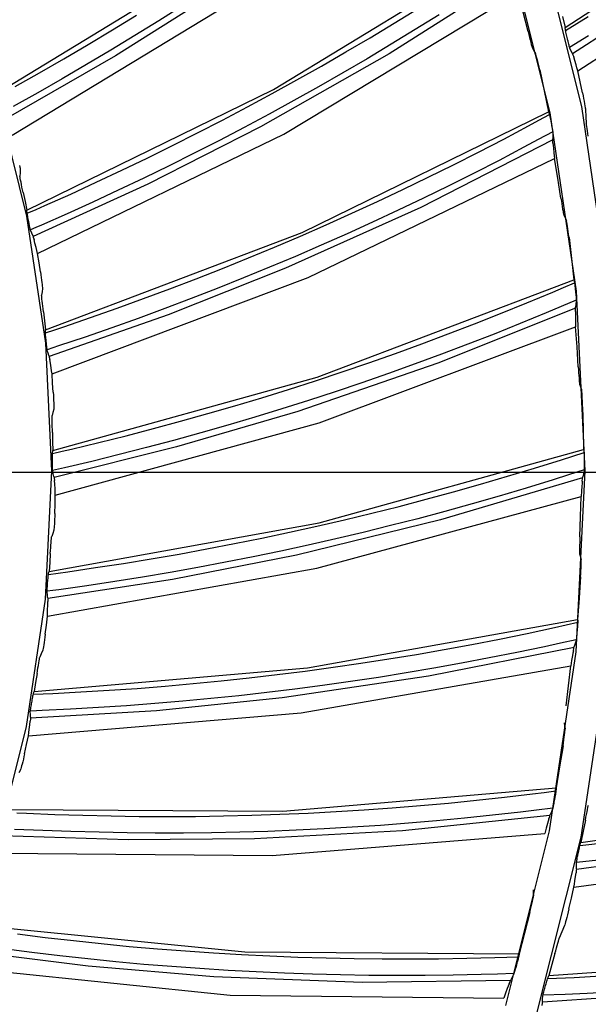
# Model space of a CAD drawing. Units: millimetres. Extents: x 198 to 588, y 165 to 519.
# Drawn here: x 455 to 462, y 395 to 407 of the extents above; entities that cross this region are included whole.
import ezdxf

# ---------------------------------------------------------------- set-up
doc = ezdxf.new("R2010")
doc.units = ezdxf.units.MM
doc.layers.add('TFR-TRI', color=7, linetype='CONTINUOUS', true_color=0xffffff)

msp = doc.modelspace()

# ---------------------------------------------------------------- linework, layer by layer
at = {"layer": 'TFR-TRI', "color": 0, "linetype": 'Continuous'}
for p, q in [((460.983, 408.526), (461.537, 406.31)), ((461.335, 407.288), (463.293, 408.574)), ((460.6, 408.41), (461.144, 406.232)), ((454.304, 406.476), (457.206, 408.245)), ((457.721, 406.518), (460.623, 408.286)), ((463.385, 408.241), (461.426, 406.959)), ((461.492, 406.749), (463.448, 408.023)), ((460.707, 407.947), (459.157, 406.962)), ((457.088, 407.771), (455.766, 406.937)), ((454.485, 405.953), (457.384, 407.71)), ((457.849, 405.968), (460.751, 407.718)), ((456.597, 407.557), (456.302, 407.37)), ((459.216, 407.341), (459.513, 407.524)), ((455.727, 407.257), (456.025, 407.44)), ((459.775, 407.445), (459.479, 407.261)), ((460.875, 407.236), (460.814, 407.477)), ((461.301, 407.424), (461.335, 407.288)), ((461.34, 407.249), (461.621, 407.423)), ((456.302, 407.37), (456.006, 407.186)), ((458.918, 407.161), (459.216, 407.341)), ((461.336, 407.276), (461.335, 407.288)), ((461.337, 407.265), (461.336, 407.276)), ((455.428, 407.078), (455.727, 407.257)), ((456.006, 407.186), (455.708, 407.005)), ((458.618, 406.984), (458.918, 407.161)), ((459.479, 407.261), (459.181, 407.079)), ((460.875, 407.236), (460.884, 407.2)), ((460.884, 407.2), (460.892, 407.165)), ((460.892, 407.165), (460.901, 407.133)), ((461.338, 407.26), (461.337, 407.265)), ((461.339, 407.253), (461.338, 407.26)), ((461.342, 407.242), (461.339, 407.253)), ((461.344, 407.23), (461.342, 407.242)), ((461.348, 407.214), (461.344, 407.23)), ((461.351, 407.198), (461.348, 407.214)), ((461.355, 407.18), (461.351, 407.198)), ((461.36, 407.162), (461.355, 407.18)), ((461.364, 407.145), (461.36, 407.162)), ((461.624, 407.182), (461.39, 407.039)), ((455.128, 406.901), (455.428, 407.078)), ((459.181, 407.079), (458.882, 406.901)), ((460.901, 407.133), (460.908, 407.103)), ((460.908, 407.103), (460.915, 407.078)), ((460.915, 407.078), (460.921, 407.057)), ((460.921, 407.057), (460.925, 407.042)), ((460.925, 407.042), (460.928, 407.033)), ((460.928, 407.033), (460.929, 407.032)), ((460.929, 407.032), (460.929, 407.031)), ((460.929, 407.031), (460.948, 406.999)), ((461.368, 407.128), (461.364, 407.145)), ((461.37, 407.12), (461.368, 407.128)), ((461.371, 407.113), (461.37, 407.12)), ((461.375, 407.096), (461.371, 407.113)), ((461.379, 407.081), (461.375, 407.096)), ((461.383, 407.067), (461.379, 407.081)), ((461.386, 407.055), (461.383, 407.067)), ((461.388, 407.045), (461.386, 407.055)), ((461.391, 407.037), (461.388, 407.045)), ((461.392, 407.031), (461.391, 407.037)), ((461.393, 407.028), (461.392, 407.031)), ((461.408, 406.998), (461.393, 407.028)), ((455.766, 406.937), (454.41, 406.158)), ((455.708, 407.005), (455.409, 406.827)), ((459.157, 406.962), (457.56, 406.056)), ((458.316, 406.81), (458.618, 406.984)), ((460.948, 406.999), (460.967, 406.967)), ((460.968, 406.966), (460.967, 406.967)), ((460.968, 406.964), (460.968, 406.966)), ((460.971, 406.955), (460.968, 406.964)), ((460.975, 406.941), (460.971, 406.955)), ((460.981, 406.92), (460.975, 406.941)), ((460.988, 406.895), (460.981, 406.92)), ((461.422, 406.968), (461.408, 406.998)), ((461.422, 406.968), (461.43, 406.95)), ((461.43, 406.95), (461.44, 406.922)), ((461.454, 406.877), (461.44, 406.922)), ((454.826, 406.727), (455.128, 406.901)), ((455.409, 406.827), (455.107, 406.651)), ((458.012, 406.638), (458.316, 406.81)), ((458.882, 406.901), (458.581, 406.725)), ((460.995, 406.865), (460.988, 406.895)), ((461.003, 406.832), (460.995, 406.865)), ((461.011, 406.797), (461.003, 406.832)), ((461.019, 406.761), (461.011, 406.797)), ((461.47, 406.824), (461.454, 406.877)), ((461.481, 406.788), (461.47, 406.824)), ((461.492, 406.749), (461.481, 406.788)), ((454.522, 406.556), (454.826, 406.727)), ((458.581, 406.725), (458.278, 406.552)), ((461.019, 406.761), (461.075, 406.502)), ((461.521, 406.614), (461.492, 406.749)), ((455.107, 406.651), (454.804, 406.478)), ((457.707, 406.47), (458.012, 406.638)), ((458.278, 406.552), (457.974, 406.382)), ((461.549, 406.478), (461.521, 406.614)), ((454.67, 404.95), (454.283, 406.498)), ((454.804, 406.478), (454.5, 406.308)), ((454.669, 405.023), (457.721, 406.518)), ((457.4, 406.304), (457.707, 406.47)), ((461.075, 406.502), (461.128, 406.242)), ((461.549, 406.478), (461.557, 406.442)), ((461.557, 406.442), (461.563, 406.406)), ((457.092, 406.141), (457.4, 406.304)), ((457.974, 406.382), (457.668, 406.214)), ((461.537, 406.31), (461.869, 404.06)), ((461.563, 406.406), (461.57, 406.373)), ((461.57, 406.373), (461.575, 406.342)), ((461.575, 406.342), (461.58, 406.316)), ((461.58, 406.316), (461.583, 406.294)), ((461.583, 406.294), (461.586, 406.278)), ((457.668, 406.214), (457.36, 406.05)), ((458.076, 404.75), (461.128, 406.242)), ((461.01, 406.138), (461.139, 406.208)), ((461.128, 406.242), (461.132, 406.233)), ((461.132, 406.233), (461.135, 406.223)), ((461.135, 406.223), (461.137, 406.219)), ((461.137, 406.219), (461.138, 406.212)), ((461.138, 406.212), (461.14, 406.203)), ((461.14, 406.203), (461.143, 406.192)), ((461.143, 406.192), (461.146, 406.179)), ((461.144, 406.232), (461.47, 404.021)), ((461.146, 406.179), (461.149, 406.164)), ((461.586, 406.278), (461.587, 406.269)), ((461.587, 406.269), (461.592, 406.184)), ((461.592, 406.184), (461.596, 406.099)), ((457.56, 406.056), (456.167, 405.347)), ((456.782, 405.981), (457.092, 406.141)), ((457.36, 406.05), (457.052, 405.888)), ((460.573, 405.905), (460.881, 406.068)), ((460.881, 406.068), (461.01, 406.138)), ((461.149, 406.164), (461.152, 406.147)), ((461.152, 406.147), (461.156, 406.13)), ((461.156, 406.13), (461.156, 406.126)), ((461.156, 406.126), (461.157, 406.122)), ((461.157, 406.122), (461.161, 406.105)), ((461.161, 406.105), (461.164, 406.087)), ((461.164, 406.087), (461.167, 406.069)), ((461.167, 406.069), (461.171, 406.052)), ((461.171, 406.052), (461.173, 406.035)), ((461.597, 406.092), (461.596, 406.099)), ((461.598, 406.082), (461.597, 406.092)), ((461.601, 406.062), (461.598, 406.082)), ((461.605, 406.038), (461.601, 406.062)), ((454.801, 404.487), (457.849, 405.968)), ((456.471, 405.824), (456.782, 405.981)), ((461.18, 405.996), (461.002, 405.9)), ((461.173, 406.035), (461.176, 406.02)), ((461.176, 406.02), (461.178, 406.007)), ((461.178, 406.007), (461.18, 405.997)), ((461.18, 405.997), (461.181, 405.99)), ((461.181, 405.947), (461.18, 405.909)), ((461.181, 405.99), (461.181, 405.985)), ((461.181, 405.985), (461.181, 405.985)), ((461.181, 405.985), (461.181, 405.984)), ((461.181, 405.984), (461.181, 405.947)), ((461.61, 406.009), (461.605, 406.038)), ((461.615, 405.976), (461.61, 406.009)), ((461.621, 405.941), (461.615, 405.976)), ((456.158, 405.67), (456.471, 405.824)), ((457.052, 405.888), (456.741, 405.73)), ((461.18, 405.897), (459.547, 405.06)), ((460.263, 405.744), (460.573, 405.905)), ((461.002, 405.9), (460.824, 405.804)), ((461.181, 405.886), (461.18, 405.909)), ((461.183, 405.855), (461.181, 405.886)), ((461.183, 405.855), (461.186, 405.825)), ((461.186, 405.825), (461.189, 405.793)), ((456.741, 405.73), (456.429, 405.574)), ((459.953, 405.587), (460.263, 405.744)), ((460.824, 405.804), (460.516, 405.642)), ((461.189, 405.793), (461.195, 405.733)), ((461.195, 405.733), (461.203, 405.666)), ((454.577, 405.58), (454.581, 405.559)), ((455.844, 405.519), (456.158, 405.67)), ((456.429, 405.574), (456.116, 405.421)), ((458.152, 404.191), (461.203, 405.666)), ((459.64, 405.432), (459.953, 405.587)), ((460.516, 405.642), (460.206, 405.483)), ((461.244, 405.42), (461.203, 405.666)), ((454.581, 405.559), (454.584, 405.544)), ((454.584, 405.488), (454.582, 405.446)), ((454.582, 405.445), (454.582, 405.446)), ((454.583, 405.443), (454.582, 405.445)), ((454.584, 405.433), (454.583, 405.443)), ((454.584, 405.544), (454.585, 405.534)), ((454.586, 405.53), (454.584, 405.488)), ((454.585, 405.534), (454.586, 405.532)), ((454.586, 405.532), (454.586, 405.53)), ((455.528, 405.371), (455.844, 405.519)), ((460.206, 405.483), (459.894, 405.327)), ((454.587, 405.418), (454.584, 405.433)), ((454.591, 405.397), (454.587, 405.418)), ((454.596, 405.372), (454.591, 405.397)), ((454.602, 405.343), (454.596, 405.372)), ((454.608, 405.311), (454.602, 405.343)), ((456.167, 405.347), (454.746, 404.697)), ((455.212, 405.225), (455.528, 405.371)), ((456.116, 405.421), (455.801, 405.271)), ((459.326, 405.28), (459.64, 405.432)), ((459.894, 405.327), (459.581, 405.174)), ((461.282, 405.174), (461.244, 405.42)), ((454.616, 405.277), (454.608, 405.311)), ((454.623, 405.243), (454.616, 405.277)), ((454.623, 405.243), (454.647, 405.133)), ((454.893, 405.083), (455.212, 405.225)), ((455.801, 405.271), (455.485, 405.124)), ((459.011, 405.132), (459.326, 405.28)), ((454.647, 405.133), (454.669, 405.023)), ((454.783, 405.034), (454.893, 405.083)), ((455.485, 405.124), (455.167, 404.98)), ((458.694, 404.986), (459.011, 405.132)), ((459.581, 405.174), (459.266, 405.024)), ((461.282, 405.174), (461.288, 405.137)), ((461.288, 405.137), (461.293, 405.102)), ((461.293, 405.102), (461.298, 405.069)), ((454.67, 405.012), (454.669, 405.023)), ((454.67, 405.001), (454.67, 405.012)), ((454.671, 404.996), (454.67, 405.001)), ((454.672, 404.988), (454.671, 404.996)), ((454.672, 404.986), (454.783, 405.034)), ((454.674, 404.978), (454.672, 404.988)), ((454.676, 404.966), (454.674, 404.978)), ((454.679, 404.951), (454.676, 404.966)), ((454.682, 404.935), (454.679, 404.951)), ((455.167, 404.98), (454.849, 404.839)), ((459.547, 405.06), (457.873, 404.305)), ((458.376, 404.843), (458.694, 404.986)), ((459.266, 405.024), (458.95, 404.877)), ((461.298, 405.069), (461.303, 405.038)), ((461.303, 405.038), (461.308, 405.013)), ((461.308, 405.013), (461.311, 404.992)), ((461.311, 404.992), (461.314, 404.977)), ((461.314, 404.977), (461.316, 404.967)), ((461.316, 404.967), (461.317, 404.966)), ((461.317, 404.966), (461.317, 404.965)), ((461.317, 404.965), (461.333, 404.931)), ((454.902, 403.379), (454.67, 404.95)), ((454.685, 404.919), (454.682, 404.935)), ((454.688, 404.901), (454.685, 404.919)), ((454.691, 404.885), (454.688, 404.901)), ((454.694, 404.868), (454.691, 404.885)), ((454.696, 404.862), (454.694, 404.868)), ((454.697, 404.855), (454.696, 404.862)), ((454.7, 404.839), (454.697, 404.855)), ((454.703, 404.823), (454.7, 404.839)), ((454.849, 404.839), (454.781, 404.809)), ((458.057, 404.703), (458.376, 404.843)), ((458.95, 404.877), (458.633, 404.732)), ((461.333, 404.931), (461.349, 404.897)), ((461.35, 404.896), (461.349, 404.897)), ((461.35, 404.895), (461.35, 404.896)), ((461.352, 404.886), (461.35, 404.895)), ((461.355, 404.871), (461.352, 404.886)), ((461.359, 404.85), (461.355, 404.871)), ((461.363, 404.824), (461.359, 404.85)), ((454.706, 404.809), (454.703, 404.823)), ((454.709, 404.797), (454.706, 404.809)), ((454.711, 404.787), (454.709, 404.797)), ((454.713, 404.778), (454.711, 404.787)), ((454.781, 404.809), (454.713, 404.78)), ((454.714, 404.772), (454.713, 404.778)), ((454.716, 404.769), (454.714, 404.772)), ((454.728, 404.739), (454.716, 404.769)), ((454.741, 404.71), (454.728, 404.739)), ((454.741, 404.71), (454.748, 404.69)), ((454.899, 403.543), (458.076, 404.75)), ((458.633, 404.732), (458.314, 404.591)), ((461.367, 404.794), (461.363, 404.824)), ((461.372, 404.76), (461.367, 404.794)), ((461.377, 404.724), (461.372, 404.76)), ((461.382, 404.688), (461.377, 404.724)), ((454.748, 404.69), (454.757, 404.661)), ((454.769, 404.616), (454.757, 404.661)), ((454.783, 404.563), (454.769, 404.616)), ((457.736, 404.567), (458.057, 404.703)), ((458.314, 404.591), (457.994, 404.453)), ((461.382, 404.688), (461.414, 404.425)), ((454.792, 404.526), (454.783, 404.563)), ((454.801, 404.487), (454.792, 404.526)), ((454.819, 404.374), (454.801, 404.487)), ((457.414, 404.433), (457.736, 404.567)), ((454.837, 404.261), (454.819, 404.374)), ((457.091, 404.302), (457.414, 404.433)), ((457.994, 404.453), (457.673, 404.317)), ((461.414, 404.425), (461.443, 404.161)), ((454.837, 404.261), (454.842, 404.226)), ((454.842, 404.226), (454.847, 404.192)), ((457.873, 404.305), (456.42, 403.728)), ((456.766, 404.175), (457.091, 404.302)), ((457.673, 404.317), (457.35, 404.185)), ((454.847, 404.192), (454.851, 404.16)), ((454.851, 404.16), (454.855, 404.131)), ((454.855, 404.131), (454.858, 404.106)), ((454.858, 404.106), (454.86, 404.085)), ((454.98, 402.997), (458.152, 404.191)), ((456.441, 404.05), (456.766, 404.175)), ((457.35, 404.185), (457.027, 404.055)), ((458.265, 402.957), (461.443, 404.161)), ((461.315, 404.068), (461.45, 404.126)), ((461.443, 404.161), (461.445, 404.151)), ((461.445, 404.151), (461.448, 404.141)), ((461.448, 404.141), (461.449, 404.137)), ((461.449, 404.137), (461.45, 404.13)), ((461.45, 404.13), (461.451, 404.121)), ((461.451, 404.121), (461.453, 404.11)), ((461.453, 404.11), (461.454, 404.096)), ((454.857, 404.014), (454.851, 403.972)), ((454.862, 404.056), (454.857, 404.014)), ((454.86, 404.085), (454.862, 404.069)), ((454.862, 404.069), (454.862, 404.059)), ((454.862, 404.059), (454.862, 404.057)), ((454.862, 404.057), (454.862, 404.056)), ((456.114, 403.929), (456.441, 404.05)), ((457.027, 404.055), (456.702, 403.929)), ((460.858, 403.876), (461.18, 404.011)), ((461.18, 404.011), (461.315, 404.068)), ((461.454, 404.096), (461.456, 404.081)), ((461.456, 404.081), (461.458, 404.065)), ((461.458, 404.065), (461.46, 404.047)), ((461.46, 404.047), (461.46, 404.043)), ((461.46, 404.043), (461.46, 404.039)), ((461.46, 404.039), (461.462, 404.021)), ((461.462, 404.021), (461.464, 404.004)), ((461.464, 404.004), (461.466, 403.985)), ((461.466, 403.985), (461.467, 403.968)), ((461.47, 404.021), (461.578, 401.796)), ((454.851, 403.971), (454.851, 403.972)), ((454.851, 403.969), (454.851, 403.971)), ((454.852, 403.959), (454.851, 403.969)), ((454.853, 403.944), (454.852, 403.959)), ((454.855, 403.923), (454.853, 403.944)), ((454.858, 403.898), (454.855, 403.923)), ((454.861, 403.868), (454.858, 403.898)), ((454.865, 403.836), (454.861, 403.868)), ((455.786, 403.81), (456.114, 403.929)), ((456.702, 403.929), (456.376, 403.806)), ((460.535, 403.745), (460.858, 403.876)), ((461.471, 403.911), (461.286, 403.832)), ((461.468, 403.862), (461.464, 403.824)), ((461.467, 403.968), (461.469, 403.951)), ((461.471, 403.9), (461.468, 403.862)), ((461.469, 403.951), (461.47, 403.936)), ((461.47, 403.936), (461.471, 403.923)), ((461.471, 403.923), (461.471, 403.912)), ((461.471, 403.912), (461.472, 403.905)), ((461.472, 403.9), (461.471, 403.9)), ((461.471, 403.9), (461.471, 403.9)), ((461.472, 403.905), (461.472, 403.9)), ((454.869, 403.801), (454.865, 403.836)), ((454.873, 403.766), (454.869, 403.801)), ((454.873, 403.766), (454.886, 403.655)), ((455.457, 403.694), (455.786, 403.81)), ((456.376, 403.806), (456.048, 403.685)), ((461.463, 403.813), (459.758, 403.13)), ((460.211, 403.617), (460.535, 403.745)), ((461.1, 403.753), (460.777, 403.62)), ((461.286, 403.832), (461.1, 403.753)), ((461.462, 403.802), (461.464, 403.824)), ((461.462, 403.77), (461.462, 403.802)), ((461.462, 403.77), (461.462, 403.741)), ((461.462, 403.741), (461.462, 403.709)), ((454.886, 403.655), (454.899, 403.543)), ((456.42, 403.728), (454.945, 403.212)), ((455.127, 403.582), (455.457, 403.694)), ((456.048, 403.685), (455.72, 403.568)), ((459.886, 403.492), (460.211, 403.617)), ((460.777, 403.62), (460.454, 403.491)), ((461.462, 403.709), (461.463, 403.648)), ((461.463, 403.648), (461.464, 403.58)), ((454.898, 403.506), (455.013, 403.544)), ((454.898, 403.532), (454.899, 403.543)), ((454.898, 403.521), (454.898, 403.532)), ((454.898, 403.516), (454.898, 403.521)), ((454.898, 403.508), (454.898, 403.516)), ((454.899, 403.498), (454.898, 403.508)), ((454.9, 403.485), (454.899, 403.498)), ((455.013, 403.544), (455.127, 403.582)), ((455.72, 403.568), (455.391, 403.454)), ((458.29, 402.393), (461.464, 403.58)), ((459.559, 403.37), (459.886, 403.492)), ((460.454, 403.491), (460.129, 403.364)), ((461.482, 403.332), (461.464, 403.58)), ((454.901, 403.471), (454.9, 403.485)), ((454.903, 403.455), (454.901, 403.471)), ((454.978, 401.798), (454.902, 403.379)), ((454.904, 403.438), (454.903, 403.455)), ((454.906, 403.42), (454.904, 403.438)), ((454.908, 403.403), (454.906, 403.42)), ((454.909, 403.387), (454.908, 403.403)), ((454.91, 403.38), (454.909, 403.387)), ((454.911, 403.374), (454.91, 403.38)), ((454.912, 403.357), (454.911, 403.374)), ((455.391, 403.454), (455.06, 403.343)), ((459.232, 403.251), (459.559, 403.37)), ((454.914, 403.341), (454.912, 403.357)), ((454.916, 403.327), (454.914, 403.341)), ((454.917, 403.314), (454.916, 403.327)), ((454.918, 403.304), (454.917, 403.314)), ((454.92, 403.295), (454.918, 403.304)), ((454.99, 403.32), (454.919, 403.297)), ((454.921, 403.289), (454.92, 403.295)), ((454.921, 403.286), (454.921, 403.289)), ((454.931, 403.255), (454.921, 403.286)), ((454.941, 403.224), (454.931, 403.255)), ((455.06, 403.343), (454.99, 403.32)), ((458.903, 403.135), (459.232, 403.251)), ((460.129, 403.364), (459.803, 403.24)), ((461.497, 403.083), (461.482, 403.332)), ((454.941, 403.224), (454.946, 403.204)), ((454.946, 403.204), (454.952, 403.175)), ((454.961, 403.129), (454.952, 403.175)), ((454.969, 403.074), (454.961, 403.129)), ((459.758, 403.13), (458.022, 402.532)), ((458.573, 403.022), (458.903, 403.135)), ((459.803, 403.24), (459.476, 403.12)), ((454.975, 403.037), (454.969, 403.074)), ((454.98, 402.997), (454.975, 403.037)), ((458.242, 402.912), (458.573, 403.022)), ((459.148, 403.002), (458.818, 402.888)), ((459.476, 403.12), (459.148, 403.002)), ((461.497, 403.083), (461.499, 403.046)), ((461.499, 403.046), (461.501, 403.011)), ((461.501, 403.011), (461.503, 402.977)), ((454.988, 402.883), (454.98, 402.997)), ((454.995, 402.769), (454.988, 402.883)), ((454.99, 402.048), (458.265, 402.957)), ((457.91, 402.806), (458.242, 402.912)), ((458.818, 402.888), (458.488, 402.776)), ((461.503, 402.977), (461.506, 402.946)), ((461.506, 402.946), (461.508, 402.92)), ((461.508, 402.92), (461.509, 402.899)), ((461.509, 402.899), (461.511, 402.884)), ((461.511, 402.884), (461.512, 402.874)), ((454.995, 402.769), (454.997, 402.734)), ((457.577, 402.702), (457.91, 402.806)), ((458.488, 402.776), (458.157, 402.668)), ((461.512, 402.874), (461.512, 402.873)), ((461.512, 402.873), (461.513, 402.872)), ((461.513, 402.872), (461.526, 402.837)), ((461.526, 402.837), (461.538, 402.802)), ((461.539, 402.801), (461.538, 402.802)), ((461.539, 402.799), (461.539, 402.801)), ((461.54, 402.79), (461.539, 402.799)), ((461.542, 402.775), (461.54, 402.79)), ((461.543, 402.754), (461.542, 402.775)), ((454.997, 402.734), (454.999, 402.7)), ((454.999, 402.7), (455, 402.667)), ((455, 402.667), (455.001, 402.638)), ((455.001, 402.638), (455.002, 402.612)), ((457.243, 402.602), (457.577, 402.702)), ((458.157, 402.668), (457.824, 402.563)), ((461.545, 402.727), (461.543, 402.754)), ((461.547, 402.697), (461.545, 402.727)), ((461.549, 402.663), (461.547, 402.697)), ((461.55, 402.627), (461.549, 402.663)), ((454.992, 402.521), (454.983, 402.48)), ((455.001, 402.562), (454.992, 402.521)), ((455.002, 402.564), (455.001, 402.562)), ((455.002, 402.612), (455.002, 402.591)), ((455.002, 402.591), (455.002, 402.576)), ((455.002, 402.576), (455.002, 402.566)), ((455.002, 402.566), (455.002, 402.564)), ((458.022, 402.532), (456.522, 402.092)), ((456.908, 402.505), (457.243, 402.602)), ((457.824, 402.563), (457.491, 402.461)), ((461.551, 402.59), (461.55, 402.627)), ((461.551, 402.59), (461.559, 402.325)), ((454.982, 402.477), (454.983, 402.479)), ((454.982, 402.467), (454.982, 402.477)), ((454.982, 402.452), (454.982, 402.467)), ((454.982, 402.431), (454.982, 402.452)), ((454.982, 402.405), (454.982, 402.431)), ((454.983, 402.375), (454.982, 402.405)), ((454.983, 402.479), (454.983, 402.48)), ((455.021, 401.497), (458.29, 402.393)), ((456.236, 402.32), (456.573, 402.411)), ((456.573, 402.411), (456.908, 402.505)), ((457.491, 402.461), (457.157, 402.362)), ((454.983, 402.343), (454.983, 402.375)), ((454.984, 402.308), (454.983, 402.343)), ((454.985, 402.273), (454.984, 402.308)), ((454.985, 402.273), (454.988, 402.161)), ((455.899, 402.232), (456.236, 402.32)), ((457.157, 402.362), (456.821, 402.266)), ((461.559, 402.325), (461.563, 402.06)), ((454.988, 402.161), (454.99, 402.048)), ((455.221, 402.066), (455.56, 402.147)), ((455.56, 402.147), (455.899, 402.232)), ((456.485, 402.174), (456.148, 402.084)), ((456.821, 402.266), (456.485, 402.174)), ((454.987, 402.011), (455.104, 402.039)), ((454.987, 402.027), (454.989, 402.038)), ((454.987, 402.022), (454.987, 402.027)), ((454.989, 402.038), (454.99, 402.048)), ((456.522, 402.092), (455.006, 401.714)), ((455.104, 402.039), (455.221, 402.066)), ((456.148, 402.084), (455.81, 401.998)), ((458.288, 401.154), (461.563, 402.06)), ((461.563, 402.06), (461.565, 402.05)), ((461.565, 402.05), (461.567, 402.04)), ((461.567, 402.04), (461.567, 402.035)), ((461.567, 402.035), (461.568, 402.028)), ((461.568, 402.028), (461.568, 402.019)), ((454.986, 402.003), (454.987, 402.014)), ((454.986, 401.991), (454.986, 402.003)), ((454.986, 401.976), (454.986, 401.991)), ((454.986, 401.96), (454.986, 401.976)), ((454.986, 401.943), (454.986, 401.96)), ((454.986, 401.925), (454.986, 401.943)), ((454.986, 401.908), (454.986, 401.925)), ((454.986, 401.891), (454.986, 401.908)), ((454.987, 402.014), (454.987, 402.022)), ((455.472, 401.914), (455.133, 401.834)), ((455.81, 401.998), (455.472, 401.914)), ((460.955, 401.83), (461.288, 401.934)), ((461.288, 401.934), (461.428, 401.979)), ((461.428, 401.979), (461.568, 402.024)), ((461.568, 402.019), (461.568, 402.008)), ((461.568, 402.008), (461.569, 401.994)), ((461.569, 401.994), (461.569, 401.979)), ((461.569, 401.979), (461.569, 401.962)), ((461.569, 401.962), (461.57, 401.945)), ((461.57, 401.945), (461.57, 401.94)), ((461.57, 401.94), (461.57, 401.936)), ((461.57, 401.936), (461.57, 401.919)), ((461.57, 401.919), (461.57, 401.901)), ((438.799, 401.782), (467.449, 401.782)), ((454.899, 400.207), (454.978, 401.798)), ((454.987, 401.885), (454.986, 401.891)), ((454.987, 401.878), (454.987, 401.885)), ((454.987, 401.862), (454.987, 401.878)), ((454.987, 401.846), (454.987, 401.862)), ((454.987, 401.831), (454.987, 401.846)), ((454.987, 401.819), (454.987, 401.831)), ((454.988, 401.808), (454.987, 401.819)), ((455.06, 401.817), (454.988, 401.801)), ((454.988, 401.8), (454.988, 401.808)), ((454.989, 401.794), (454.988, 401.8)), ((454.989, 401.79), (454.989, 401.794)), ((454.996, 401.759), (454.989, 401.79)), ((455.133, 401.834), (455.06, 401.817)), ((460.622, 401.729), (460.955, 401.83)), ((461.569, 401.808), (461.377, 401.746)), ((461.578, 401.796), (461.466, 399.556)), ((461.568, 401.797), (461.56, 401.76)), ((461.569, 401.809), (461.568, 401.802)), ((461.568, 401.802), (461.568, 401.797)), ((461.568, 401.797), (461.568, 401.797)), ((461.568, 401.797), (461.568, 401.797)), ((461.57, 401.848), (461.569, 401.833)), ((461.569, 401.833), (461.569, 401.82)), ((461.569, 401.82), (461.569, 401.809)), ((461.57, 401.901), (461.57, 401.883)), ((461.57, 401.883), (461.57, 401.865)), ((461.57, 401.865), (461.57, 401.848)), ((455.003, 401.727), (454.996, 401.759)), ((455.003, 401.727), (455.006, 401.707)), ((455.006, 401.707), (455.01, 401.677)), ((455.014, 401.63), (455.01, 401.677)), ((461.551, 401.711), (459.791, 401.188)), ((460.287, 401.632), (460.622, 401.729)), ((461.184, 401.685), (460.851, 401.583)), ((461.377, 401.746), (461.184, 401.685)), ((461.546, 401.669), (461.543, 401.64)), ((461.546, 401.669), (461.55, 401.7)), ((461.55, 401.7), (461.553, 401.722)), ((461.56, 401.76), (461.553, 401.722)), ((455.017, 401.575), (455.014, 401.63)), ((455.019, 401.537), (455.017, 401.575)), ((455.021, 401.497), (455.019, 401.537)), ((459.615, 401.445), (459.952, 401.537)), ((459.952, 401.537), (460.287, 401.632)), ((460.851, 401.583), (460.517, 401.483)), ((461.536, 401.547), (461.531, 401.479)), ((461.54, 401.607), (461.536, 401.547)), ((461.543, 401.64), (461.54, 401.607)), ((455.018, 401.383), (455.021, 401.497)), ((458.261, 400.59), (461.531, 401.479)), ((459.278, 401.357), (459.615, 401.445)), ((460.517, 401.483), (460.182, 401.387)), ((461.526, 401.23), (461.531, 401.479)), ((455.015, 401.269), (455.018, 401.383)), ((458.94, 401.272), (459.278, 401.357)), ((459.846, 401.294), (459.509, 401.204)), ((460.182, 401.387), (459.846, 401.294)), ((455.012, 401.199), (455.01, 401.167)), ((455.014, 401.233), (455.012, 401.199)), ((455.015, 401.269), (455.014, 401.233)), ((459.791, 401.188), (458.007, 400.753)), ((458.261, 401.112), (458.601, 401.19)), ((458.601, 401.19), (458.94, 401.272)), ((459.509, 401.204), (459.171, 401.118)), ((461.518, 400.981), (461.526, 401.23)), ((454.943, 400.552), (458.288, 401.154)), ((455.002, 401.062), (454.989, 401.022)), ((455.003, 401.065), (455.002, 401.064)), ((455.002, 401.064), (455.002, 401.062)), ((455.004, 401.075), (455.003, 401.065)), ((455.005, 401.091), (455.004, 401.075)), ((455.007, 401.112), (455.005, 401.091)), ((455.009, 401.137), (455.007, 401.112)), ((455.01, 401.167), (455.009, 401.137)), ((457.921, 401.036), (458.261, 401.112)), ((459.171, 401.118), (458.833, 401.034)), ((454.968, 400.907), (454.97, 400.933)), ((454.97, 400.933), (454.972, 400.954)), ((454.972, 400.954), (454.974, 400.969)), ((454.974, 400.969), (454.975, 400.979)), ((454.975, 400.981), (454.976, 400.982)), ((454.975, 400.979), (454.975, 400.981)), ((454.989, 401.022), (454.976, 400.982)), ((457.238, 400.895), (457.58, 400.964)), ((457.58, 400.964), (457.921, 401.036)), ((458.494, 400.954), (458.154, 400.877)), ((458.833, 401.034), (458.494, 400.954)), ((461.516, 400.944), (461.515, 400.909)), ((461.518, 400.981), (461.516, 400.944)), ((454.959, 400.775), (454.961, 400.811)), ((454.961, 400.811), (454.964, 400.845)), ((454.964, 400.845), (454.966, 400.878)), ((454.966, 400.878), (454.968, 400.907)), ((456.553, 400.766), (456.896, 400.829)), ((456.896, 400.829), (457.238, 400.895)), ((458.154, 400.877), (457.813, 400.803)), ((461.514, 400.844), (461.513, 400.818)), ((461.513, 400.818), (461.513, 400.797)), ((461.515, 400.909), (461.514, 400.875)), ((461.514, 400.875), (461.514, 400.844)), ((454.959, 400.775), (454.951, 400.663)), ((455.865, 400.651), (456.209, 400.707)), ((456.209, 400.707), (456.553, 400.766)), ((458.007, 400.753), (456.473, 400.453)), ((457.472, 400.732), (457.13, 400.664)), ((457.813, 400.803), (457.472, 400.732)), ((461.513, 400.797), (461.513, 400.782)), ((461.513, 400.782), (461.513, 400.772)), ((461.513, 400.772), (461.514, 400.77)), ((461.514, 400.77), (461.514, 400.769)), ((461.514, 400.769), (461.523, 400.733)), ((461.523, 400.733), (461.533, 400.697)), ((461.533, 400.696), (461.533, 400.697)), ((461.533, 400.695), (461.533, 400.696)), ((461.534, 400.685), (461.533, 400.695)), ((461.534, 400.67), (461.534, 400.685)), ((454.923, 399.999), (458.261, 400.59)), ((454.951, 400.663), (454.943, 400.552)), ((455.175, 400.548), (455.52, 400.598)), ((455.52, 400.598), (455.865, 400.651)), ((456.787, 400.6), (456.444, 400.538)), ((457.13, 400.664), (456.787, 400.6)), ((461.53, 400.558), (461.532, 400.592)), ((461.532, 400.592), (461.533, 400.623)), ((461.533, 400.649), (461.534, 400.67)), ((461.533, 400.623), (461.533, 400.649)), ((456.473, 400.453), (454.928, 400.217)), ((454.928, 400.429), (454.929, 400.447)), ((454.929, 400.447), (454.931, 400.464)), ((454.931, 400.464), (454.932, 400.48)), ((454.932, 400.48), (454.934, 400.494)), ((454.934, 400.494), (454.935, 400.507)), ((454.935, 400.507), (454.936, 400.517)), ((454.936, 400.515), (455.056, 400.531)), ((454.936, 400.517), (454.937, 400.525)), ((454.937, 400.525), (454.938, 400.53)), ((454.938, 400.53), (454.941, 400.541)), ((454.941, 400.541), (454.943, 400.552)), ((455.056, 400.531), (455.175, 400.548)), ((456.1, 400.48), (455.756, 400.425)), ((456.444, 400.538), (456.1, 400.48)), ((461.526, 400.485), (461.509, 400.221)), ((461.526, 400.485), (461.528, 400.522)), ((461.528, 400.522), (461.53, 400.558)), ((454.919, 400.323), (454.92, 400.336)), ((454.919, 400.312), (454.919, 400.323)), ((454.92, 400.336), (454.921, 400.35)), ((454.921, 400.35), (454.922, 400.366)), ((454.922, 400.366), (454.924, 400.382)), ((454.924, 400.389), (454.925, 400.395)), ((454.924, 400.382), (454.924, 400.389)), ((454.925, 400.395), (454.926, 400.412)), ((454.926, 400.412), (454.928, 400.429)), ((455.066, 400.325), (454.992, 400.315)), ((455.411, 400.373), (455.066, 400.325)), ((455.756, 400.425), (455.411, 400.373)), ((454.664, 398.63), (454.899, 400.207)), ((454.992, 400.315), (454.918, 400.305)), ((454.918, 400.304), (454.919, 400.312)), ((454.918, 400.298), (454.918, 400.304)), ((454.918, 400.295), (454.918, 400.298)), ((454.922, 400.262), (454.918, 400.295)), ((454.926, 400.23), (454.922, 400.262)), ((454.926, 400.23), (454.928, 400.21)), ((454.928, 400.21), (454.928, 400.18)), ((461.509, 400.221), (461.489, 399.956)), ((454.925, 400.04), (454.926, 400.077)), ((454.926, 400.077), (454.928, 400.132)), ((454.928, 400.132), (454.928, 400.18)), ((454.91, 399.886), (454.923, 399.999)), ((454.923, 399.999), (454.925, 400.04)), ((458.145, 399.356), (461.489, 399.956)), ((461.489, 399.956), (461.49, 399.946)), ((454.896, 399.773), (454.91, 399.886)), ((460.863, 399.784), (461.204, 399.857)), ((461.204, 399.857), (461.347, 399.888)), ((461.347, 399.888), (461.49, 399.921)), ((461.484, 399.833), (461.482, 399.815)), ((461.485, 399.841), (461.484, 399.837)), ((461.484, 399.837), (461.484, 399.833)), ((461.486, 399.858), (461.485, 399.841)), ((461.487, 399.875), (461.486, 399.858)), ((461.488, 399.89), (461.487, 399.875)), ((461.489, 399.904), (461.488, 399.89)), ((461.49, 399.915), (461.489, 399.904)), ((461.49, 399.946), (461.491, 399.936)), ((461.491, 399.931), (461.49, 399.925)), ((461.49, 399.925), (461.49, 399.915)), ((461.491, 399.936), (461.491, 399.931)), ((454.891, 399.738), (454.887, 399.704)), ((454.896, 399.773), (454.891, 399.738)), ((460.179, 399.648), (460.522, 399.714)), ((460.522, 399.714), (460.863, 399.784)), ((461.473, 399.717), (461.471, 399.706)), ((461.474, 399.73), (461.473, 399.717)), ((461.476, 399.745), (461.474, 399.73)), ((461.478, 399.762), (461.476, 399.745)), ((461.479, 399.779), (461.478, 399.762)), ((461.481, 399.798), (461.479, 399.779)), ((461.482, 399.815), (461.481, 399.798)), ((454.87, 399.597), (454.867, 399.581)), ((454.874, 399.617), (454.87, 399.597)), ((454.878, 399.643), (454.874, 399.617)), ((454.882, 399.672), (454.878, 399.643)), ((454.887, 399.704), (454.882, 399.672)), ((461.445, 399.61), (459.644, 399.252)), ((459.837, 399.584), (460.179, 399.648)), ((461.078, 399.618), (460.736, 399.547)), ((461.275, 399.661), (461.078, 399.618)), ((461.471, 399.705), (461.275, 399.661)), ((461.436, 399.568), (461.442, 399.599)), ((461.442, 399.599), (461.448, 399.621)), ((461.459, 399.658), (461.448, 399.621)), ((461.469, 399.694), (461.459, 399.658)), ((461.47, 399.699), (461.469, 399.695)), ((461.469, 399.695), (461.469, 399.694)), ((461.469, 399.694), (461.469, 399.694)), ((461.471, 399.706), (461.47, 399.699)), ((454.824, 399.463), (454.827, 399.478)), ((454.827, 399.478), (454.83, 399.488)), ((454.83, 399.49), (454.831, 399.491)), ((454.83, 399.488), (454.83, 399.49)), ((454.847, 399.53), (454.831, 399.491)), ((454.864, 399.568), (454.847, 399.53)), ((454.865, 399.57), (454.864, 399.568)), ((454.867, 399.581), (454.865, 399.572)), ((454.865, 399.572), (454.865, 399.57)), ((458.805, 399.414), (459.149, 399.468)), ((459.149, 399.468), (459.493, 399.524)), ((459.493, 399.524), (459.837, 399.584)), ((460.395, 399.479), (460.052, 399.414)), ((460.736, 399.547), (460.395, 399.479)), ((461.466, 399.556), (461.136, 397.337)), ((461.425, 399.508), (461.414, 399.448)), ((461.43, 399.54), (461.425, 399.508)), ((461.436, 399.568), (461.43, 399.54)), ((461.865, 399.516), (461.529, 397.258)), ((454.759, 399.065), (458.145, 399.356)), ((454.801, 399.322), (454.806, 399.356)), ((454.806, 399.356), (454.811, 399.388)), ((454.811, 399.388), (454.816, 399.417)), ((454.816, 399.417), (454.821, 399.443)), ((454.821, 399.443), (454.824, 399.463)), ((458.065, 398.798), (461.403, 399.381)), ((458.114, 399.317), (458.46, 399.364)), ((458.46, 399.364), (458.805, 399.414)), ((459.709, 399.353), (459.365, 399.294)), ((460.052, 399.414), (459.709, 399.353)), ((461.375, 399.134), (461.403, 399.381)), ((461.414, 399.448), (461.403, 399.381)), ((454.795, 399.287), (454.777, 399.176)), ((454.795, 399.287), (454.801, 399.322)), ((457.075, 399.195), (457.422, 399.233)), ((457.422, 399.233), (457.768, 399.273)), ((457.768, 399.273), (458.114, 399.317)), ((459.644, 399.252), (457.828, 398.984)), ((459.021, 399.239), (458.676, 399.187)), ((459.365, 399.294), (459.021, 399.239)), ((454.777, 399.176), (454.759, 399.065)), ((455.686, 399.079), (456.034, 399.103)), ((456.034, 399.103), (456.381, 399.131)), ((456.381, 399.131), (456.729, 399.162)), ((456.729, 399.162), (457.075, 399.195)), ((458.331, 399.138), (457.986, 399.093)), ((458.676, 399.187), (458.331, 399.138)), ((461.345, 398.886), (461.375, 399.134)), ((454.736, 398.962), (454.739, 398.979)), ((454.739, 398.979), (454.742, 398.995)), ((454.742, 398.995), (454.744, 399.009)), ((454.744, 399.009), (454.747, 399.022)), ((454.747, 399.022), (454.749, 399.032)), ((454.749, 399.032), (454.751, 399.04)), ((454.749, 399.03), (454.869, 399.035)), ((454.751, 399.04), (454.752, 399.044)), ((454.752, 399.044), (454.756, 399.055)), ((454.756, 399.055), (454.759, 399.065)), ((454.869, 399.035), (454.99, 399.04)), ((454.99, 399.04), (455.338, 399.058)), ((455.338, 399.058), (455.686, 399.079)), ((457.828, 398.984), (456.273, 398.826)), ((457.293, 399.011), (456.946, 398.976)), ((457.639, 399.05), (457.293, 399.011)), ((457.986, 399.093), (457.639, 399.05)), ((454.716, 398.853), (454.719, 398.867)), ((454.719, 398.867), (454.721, 398.882)), ((454.721, 398.882), (454.724, 398.899)), ((454.724, 398.899), (454.725, 398.905)), ((454.725, 398.905), (454.727, 398.912)), ((454.727, 398.912), (454.73, 398.928)), ((454.73, 398.928), (454.733, 398.945)), ((454.733, 398.945), (454.736, 398.962)), ((455.556, 398.865), (455.208, 398.845)), ((455.904, 398.887), (455.556, 398.865)), ((456.252, 398.914), (455.904, 398.887)), ((456.599, 398.943), (456.252, 398.914)), ((456.946, 398.976), (456.599, 398.943)), ((454.688, 398.517), (458.065, 398.798)), ((454.71, 398.812), (454.711, 398.815)), ((454.712, 398.779), (454.71, 398.812)), ((454.711, 398.821), (454.713, 398.829)), ((454.711, 398.815), (454.711, 398.821)), ((454.786, 398.825), (454.712, 398.822)), ((454.713, 398.747), (454.712, 398.779)), ((454.713, 398.747), (454.712, 398.726)), ((454.713, 398.829), (454.714, 398.84)), ((456.273, 398.826), (454.713, 398.734)), ((454.714, 398.84), (454.716, 398.853)), ((454.86, 398.828), (454.786, 398.825)), ((455.208, 398.845), (454.86, 398.828)), ((454.279, 397.094), (454.664, 398.63)), ((454.698, 398.595), (454.705, 398.65)), ((454.705, 398.65), (454.71, 398.696)), ((454.712, 398.726), (454.71, 398.696)), ((461.321, 398.676), (461.327, 398.639)), ((461.327, 398.639), (461.334, 398.602)), ((454.664, 398.406), (454.688, 398.517)), ((454.688, 398.517), (454.694, 398.557)), ((454.694, 398.557), (454.698, 398.595)), ((461.318, 398.464), (461.323, 398.498)), ((461.323, 398.498), (461.327, 398.528)), ((461.327, 398.528), (461.33, 398.554)), ((461.33, 398.554), (461.332, 398.575)), ((461.332, 398.575), (461.333, 398.59)), ((461.333, 398.59), (461.334, 398.6)), ((461.334, 398.601), (461.334, 398.602)), ((461.334, 398.6), (461.334, 398.601)), ((454.64, 398.294), (454.664, 398.406)), ((461.308, 398.392), (461.266, 398.13)), ((461.308, 398.392), (461.313, 398.428)), ((461.313, 398.428), (461.318, 398.464)), ((454.632, 398.26), (454.625, 398.226)), ((454.64, 398.294), (454.632, 398.26)), ((454.604, 398.142), (454.598, 398.121)), ((454.61, 398.166), (454.604, 398.142)), ((454.617, 398.195), (454.61, 398.166)), ((454.625, 398.226), (454.617, 398.195)), ((461.266, 398.13), (461.222, 397.869)), ((454.59, 398.094), (454.569, 398.057)), ((454.591, 398.097), (454.59, 398.095)), ((454.59, 398.095), (454.59, 398.094)), ((454.594, 398.106), (454.591, 398.097)), ((454.598, 398.121), (454.594, 398.106)), ((457.837, 397.58), (461.222, 397.869)), ((460.583, 397.755), (460.929, 397.796)), ((460.929, 397.796), (461.074, 397.814)), ((461.074, 397.814), (461.22, 397.833)), ((461.21, 397.772), (461.207, 397.754)), ((461.213, 397.788), (461.21, 397.772)), ((461.216, 397.803), (461.213, 397.788)), ((461.218, 397.816), (461.216, 397.803)), ((461.219, 397.828), (461.218, 397.816)), ((461.221, 397.837), (461.219, 397.828)), ((461.222, 397.848), (461.221, 397.844)), ((461.221, 397.844), (461.221, 397.837)), ((461.222, 397.869), (461.222, 397.859)), ((461.222, 397.859), (461.222, 397.848)), ((459.194, 397.623), (459.542, 397.651)), ((459.542, 397.651), (459.889, 397.682)), ((459.889, 397.682), (460.236, 397.717)), ((460.236, 397.717), (460.583, 397.755)), ((461.187, 397.644), (461.184, 397.632)), ((461.19, 397.659), (461.187, 397.644)), ((461.193, 397.676), (461.19, 397.659)), ((461.196, 397.693), (461.193, 397.676)), ((461.2, 397.711), (461.196, 397.693)), ((461.203, 397.729), (461.2, 397.711)), ((461.206, 397.746), (461.203, 397.729)), ((461.207, 397.75), (461.206, 397.746)), ((461.207, 397.754), (461.207, 397.75)), ((461.616, 397.628), (461.62, 397.648)), ((461.62, 397.648), (461.623, 397.658)), ((454.438, 397.603), (457.837, 397.58)), ((454.545, 397.562), (454.665, 397.556)), ((454.665, 397.556), (455.014, 397.542)), ((455.014, 397.542), (455.362, 397.531)), ((455.362, 397.531), (455.711, 397.523)), ((455.711, 397.523), (456.059, 397.518)), ((456.059, 397.518), (456.408, 397.517)), ((456.408, 397.517), (456.757, 397.518)), ((456.757, 397.518), (457.105, 397.523)), ((457.105, 397.523), (457.454, 397.532)), ((457.454, 397.532), (457.802, 397.543)), ((457.802, 397.543), (458.151, 397.558)), ((458.151, 397.558), (458.499, 397.577)), ((458.499, 397.577), (458.847, 397.598)), ((458.847, 397.598), (459.194, 397.623)), ((461.146, 397.528), (459.32, 397.338)), ((460.435, 397.531), (460.088, 397.494)), ((460.781, 397.57), (460.435, 397.531)), ((460.981, 397.595), (460.781, 397.57)), ((461.181, 397.62), (460.981, 397.595)), ((461.134, 397.487), (461.143, 397.518)), ((461.143, 397.518), (461.15, 397.539)), ((461.164, 397.574), (461.15, 397.539)), ((461.178, 397.609), (461.164, 397.574)), ((461.179, 397.61), (461.178, 397.61)), ((461.178, 397.61), (461.178, 397.609)), ((461.18, 397.614), (461.179, 397.61)), ((461.182, 397.622), (461.18, 397.614)), ((461.184, 397.632), (461.182, 397.622)), ((461.53, 397.195), (463.849, 397.528)), ((461.592, 397.507), (461.598, 397.542)), ((461.598, 397.542), (461.605, 397.575)), ((461.605, 397.575), (461.611, 397.604)), ((461.611, 397.604), (461.616, 397.628)), ((459.046, 397.405), (458.698, 397.382)), ((459.393, 397.432), (459.046, 397.405)), ((459.741, 397.461), (459.393, 397.432)), ((460.088, 397.494), (459.741, 397.461)), ((461.117, 397.428), (461.101, 397.37)), ((461.125, 397.459), (461.117, 397.428)), ((461.134, 397.487), (461.125, 397.459)), ((461.585, 397.471), (461.558, 397.333)), ((461.585, 397.471), (461.592, 397.507)), ((455.924, 397.225), (454.362, 397.277)), ((454.865, 397.342), (454.516, 397.357)), ((455.213, 397.329), (454.865, 397.342)), ((455.562, 397.32), (455.213, 397.329)), ((455.91, 397.314), (455.562, 397.32)), ((456.259, 397.311), (455.91, 397.314)), ((456.608, 397.311), (456.259, 397.311)), ((456.956, 397.315), (456.608, 397.311)), ((457.305, 397.322), (456.956, 397.315)), ((457.653, 397.332), (457.305, 397.322)), ((459.32, 397.338), (457.487, 397.238)), ((458.002, 397.346), (457.653, 397.332)), ((457.706, 397.031), (461.084, 397.304)), ((458.35, 397.362), (458.002, 397.346)), ((458.698, 397.382), (458.35, 397.362)), ((461.136, 397.337), (460.594, 395.175)), ((461.101, 397.37), (461.084, 397.304)), ((461.558, 397.333), (461.53, 397.195)), ((457.487, 397.238), (455.924, 397.225)), ((461.529, 397.258), (460.976, 395.059)), ((463.79, 397.187), (461.473, 396.859)), ((461.514, 397.138), (461.517, 397.151)), ((461.517, 397.151), (461.519, 397.162)), ((461.518, 397.158), (461.846, 397.196)), ((461.519, 397.162), (461.521, 397.169)), ((461.521, 397.169), (461.522, 397.173)), ((461.522, 397.173), (461.526, 397.184)), ((461.526, 397.184), (461.53, 397.195)), ((454.317, 397.063), (457.706, 397.031)), ((461.489, 397.021), (461.49, 397.029)), ((461.49, 397.029), (461.492, 397.036)), ((461.492, 397.036), (461.495, 397.054)), ((461.495, 397.054), (461.499, 397.071)), ((461.499, 397.071), (461.503, 397.089)), ((461.503, 397.089), (461.507, 397.107)), ((461.507, 397.107), (461.51, 397.123)), ((461.51, 397.123), (461.514, 397.138)), ((461.443, 396.64), (463.755, 396.964)), ((461.473, 396.938), (461.474, 396.944)), ((461.473, 396.935), (461.473, 396.938)), ((461.473, 396.902), (461.473, 396.935)), ((461.747, 396.977), (461.474, 396.946)), ((461.474, 396.944), (461.475, 396.952)), ((461.475, 396.952), (461.477, 396.963)), ((461.477, 396.963), (461.479, 396.975)), ((461.479, 396.975), (461.482, 396.989)), ((461.482, 396.989), (461.485, 397.004)), ((461.485, 397.004), (461.489, 397.021)), ((461.463, 396.773), (461.469, 396.819)), ((461.472, 396.848), (461.469, 396.819)), ((461.473, 396.869), (461.472, 396.848)), ((461.473, 396.869), (461.473, 396.902)), ((461.443, 396.64), (461.45, 396.68)), ((461.45, 396.68), (461.456, 396.718)), ((461.456, 396.718), (461.463, 396.773)), ((460.937, 396.609), (460.94, 396.572)), ((460.94, 396.572), (460.942, 396.535)), ((461.412, 396.506), (461.443, 396.64)), ((460.914, 396.398), (460.922, 396.432)), ((460.922, 396.432), (460.929, 396.462)), ((460.929, 396.462), (460.934, 396.487)), ((460.934, 396.487), (460.938, 396.508)), ((460.938, 396.508), (460.941, 396.523)), ((460.941, 396.523), (460.942, 396.532)), ((460.942, 396.534), (460.942, 396.535)), ((460.942, 396.532), (460.942, 396.534)), ((461.38, 396.371), (461.412, 396.506)), ((460.897, 396.328), (460.832, 396.071)), ((460.897, 396.328), (460.906, 396.363)), ((460.906, 396.363), (460.914, 396.398)), ((461.363, 396.3), (461.354, 396.267)), ((461.371, 396.335), (461.363, 396.3)), ((461.38, 396.371), (461.371, 396.335)), ((453.984, 396.176), (457.366, 395.839)), ((461.329, 396.175), (461.325, 396.165)), ((461.333, 396.19), (461.329, 396.175)), ((461.339, 396.211), (461.333, 396.19)), ((461.346, 396.237), (461.339, 396.211)), ((461.354, 396.267), (461.346, 396.237)), ((454.551, 396.062), (454.897, 396.019)), ((460.832, 396.071), (460.764, 395.815)), ((461.294, 396.087), (461.262, 396.008)), ((461.325, 396.165), (461.294, 396.087)), ((454.897, 396.019), (455.244, 395.979)), ((455.244, 395.979), (455.59, 395.942)), ((455.59, 395.942), (455.937, 395.908)), ((461.236, 395.92), (461.244, 395.949)), ((461.244, 395.949), (461.251, 395.973)), ((461.251, 395.973), (461.256, 395.991)), ((461.256, 395.991), (461.26, 396.001)), ((461.26, 396.001), (461.262, 396.008)), ((455.428, 395.662), (453.877, 395.858)), ((454.73, 395.832), (454.384, 395.876)), ((455.076, 395.79), (454.73, 395.832)), ((455.937, 395.908), (456.285, 395.878)), ((456.285, 395.878), (456.632, 395.851)), ((456.632, 395.851), (456.98, 395.827)), ((456.98, 395.827), (457.328, 395.806)), ((457.328, 395.806), (457.676, 395.789)), ((457.366, 395.839), (460.764, 395.815)), ((460.764, 395.815), (460.763, 395.805)), ((461.208, 395.818), (461.171, 395.682)), ((461.208, 395.818), (461.217, 395.854)), ((461.217, 395.854), (461.227, 395.888)), ((461.227, 395.888), (461.236, 395.92)), ((455.423, 395.752), (455.076, 395.79)), ((455.77, 395.717), (455.423, 395.752)), ((456.117, 395.685), (455.77, 395.717)), ((456.465, 395.657), (456.117, 395.685)), ((457.676, 395.789), (458.025, 395.775)), ((458.025, 395.775), (458.373, 395.764)), ((458.373, 395.764), (458.722, 395.757)), ((458.722, 395.757), (459.07, 395.753)), ((459.07, 395.753), (459.419, 395.752)), ((459.419, 395.752), (459.767, 395.754)), ((459.767, 395.754), (460.116, 395.76)), ((460.116, 395.76), (460.464, 395.769)), ((460.464, 395.769), (460.611, 395.774)), ((460.611, 395.774), (460.758, 395.779)), ((460.736, 395.694), (460.731, 395.677)), ((460.737, 395.698), (460.736, 395.694)), ((460.738, 395.702), (460.737, 395.698)), ((460.743, 395.719), (460.738, 395.702)), ((460.747, 395.735), (460.743, 395.719)), ((460.751, 395.75), (460.747, 395.735)), ((460.754, 395.763), (460.751, 395.75)), ((460.757, 395.774), (460.754, 395.763)), ((460.759, 395.783), (460.757, 395.774)), ((460.761, 395.79), (460.759, 395.783)), ((460.763, 395.805), (460.761, 395.794)), ((460.761, 395.794), (460.761, 395.79)), ((461.133, 395.546), (463.47, 395.709)), ((453.813, 395.65), (457.185, 395.305)), ((456.985, 395.531), (455.428, 395.662)), ((456.812, 395.632), (456.465, 395.657)), ((457.16, 395.61), (456.812, 395.632)), ((457.508, 395.591), (457.16, 395.61)), ((457.857, 395.575), (457.508, 395.591)), ((458.205, 395.563), (457.857, 395.575)), ((458.554, 395.554), (458.205, 395.563)), ((460.498, 395.564), (460.296, 395.558)), ((460.7, 395.571), (460.498, 395.564)), ((460.698, 395.565), (460.696, 395.561)), ((460.7, 395.572), (460.698, 395.565)), ((460.704, 395.582), (460.7, 395.572)), ((460.707, 395.595), (460.704, 395.582)), ((460.712, 395.609), (460.707, 395.595)), ((460.717, 395.625), (460.712, 395.609)), ((460.722, 395.643), (460.717, 395.625)), ((460.727, 395.66), (460.722, 395.643)), ((460.731, 395.677), (460.727, 395.66)), ((461.171, 395.682), (461.133, 395.546)), ((458.821, 395.461), (456.985, 395.531)), ((458.902, 395.548), (458.554, 395.554)), ((460.657, 395.483), (458.821, 395.461)), ((459.251, 395.546), (458.902, 395.548)), ((459.599, 395.547), (459.251, 395.546)), ((459.948, 395.551), (459.599, 395.547)), ((460.296, 395.558), (459.948, 395.551)), ((460.64, 395.443), (460.629, 395.416)), ((460.64, 395.443), (460.652, 395.472)), ((460.652, 395.472), (460.662, 395.493)), ((460.679, 395.527), (460.662, 395.493)), ((460.696, 395.56), (460.679, 395.527)), ((460.696, 395.561), (460.696, 395.561)), ((460.696, 395.561), (460.696, 395.56)), ((461.093, 395.425), (461.098, 395.443)), ((461.098, 395.443), (461.103, 395.46)), ((461.103, 395.46), (461.108, 395.476)), ((461.108, 395.476), (461.113, 395.491)), ((461.113, 395.491), (461.117, 395.504)), ((461.117, 395.504), (461.12, 395.514)), ((461.119, 395.51), (461.448, 395.524)), ((461.12, 395.514), (461.122, 395.521)), ((461.122, 395.521), (461.124, 395.525)), ((461.124, 395.525), (461.128, 395.536)), ((461.128, 395.536), (461.133, 395.546)), ((461.448, 395.524), (461.778, 395.541)), ((460.597, 395.329), (460.574, 395.265)), ((460.618, 395.386), (460.597, 395.329)), ((460.629, 395.416), (460.618, 395.386)), ((463.387, 395.374), (461.052, 395.216)), ((461.061, 395.309), (461.063, 395.319)), ((461.063, 395.319), (461.067, 395.331)), ((461.067, 395.331), (461.07, 395.344)), ((461.07, 395.344), (461.075, 395.36)), ((461.075, 395.36), (461.079, 395.376)), ((461.079, 395.376), (461.081, 395.384)), ((461.081, 395.384), (461.084, 395.391)), ((461.084, 395.391), (461.088, 395.408)), ((461.088, 395.408), (461.093, 395.425)), ((461.608, 395.326), (461.333, 395.313)), ((461.956, 395.345), (461.608, 395.326)), ((457.185, 395.305), (460.574, 395.265)), ((461.05, 395.205), (461.045, 395.176)), ((461.053, 395.225), (461.05, 395.205)), ((461.053, 395.225), (461.055, 395.258)), ((461.055, 395.258), (461.057, 395.292)), ((461.057, 395.292), (461.058, 395.295)), ((461.058, 395.295), (461.059, 395.301)), ((461.333, 395.313), (461.059, 395.302)), ((461.059, 395.301), (461.061, 395.309))]:
    msp.add_line(p, q, dxfattribs=at)

doc.saveas('drawing.dxf')
